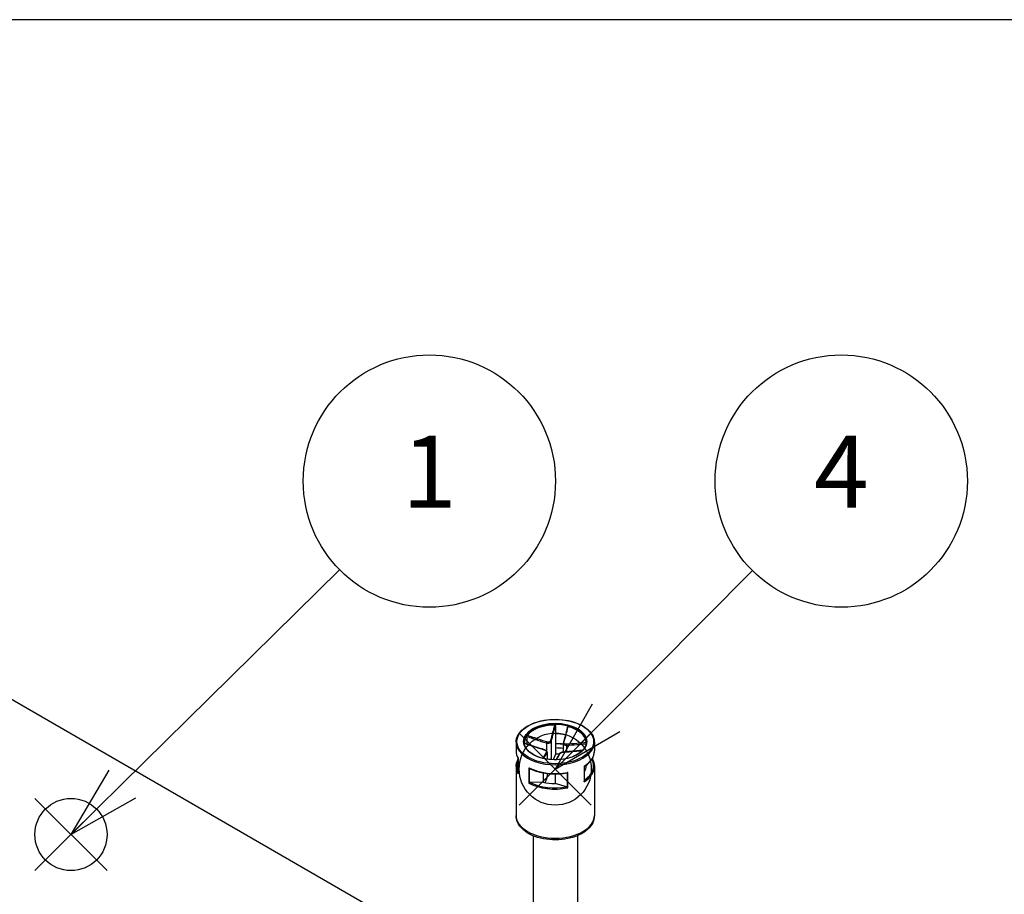
# Model space of a CAD drawing. Units: millimetres. Extents: x 0 to 2040, y 0 to 700.
# Drawn here: x 161 to 281, y 594 to 700 of the extents above; entities that cross this region are included whole.
import ezdxf

# ---------------------------------------------------------------- set-up
doc = ezdxf.new("R2010")
doc.units = ezdxf.units.MM
doc.header["$LTSCALE"] = 2
doc.layers.add('AM_5', color=3, linetype='Continuous', lineweight=25)
doc.layers.add('TK1', color=7, linetype='Continuous', lineweight=25)
doc.layers.add('AM_PAREF', color=4, linetype='Continuous', lineweight=25, plot=False)
doc.styles.add('ACISOTS', font='isocp.shx', dxfattribs={"height": 1, "bigfont": 'extfont.shx'})

# ---------------------------------------------------------------- blocks, each defined once
blk = doc.blocks.new('*S138')
at = {"layer": 'AM_PAREF', "color": 4}
for p, q in [((163.13, 596.73), (171.88, 605.48)), ((163.13, 605.48), (171.88, 596.73))]:
    blk.add_line(p, q, dxfattribs=at)
blk.add_circle((167.5, 601.11), 4.38, dxfattribs=at)
blk = doc.blocks.new('*S141')
at = {"layer": 'AM_PAREF', "color": 4}
for p, q in [((221.91, 604.68), (230.66, 613.43)), ((221.91, 613.43), (230.66, 604.68))]:
    blk.add_line(p, q, dxfattribs=at)
blk.add_circle((226.28, 609.05), 4.38, dxfattribs=at)
blk = doc.blocks.new('TK-A3')
blk.add_lwpolyline([(0, 0), (403, 0), (403, 280), (0, 280)], close=True)
blk = doc.blocks.new('*S157')
at = {"layer": 'AM_5', "color": 3}
blk.add_line((200.1, 633.25), (173.73, 607.25), dxfattribs=at)
at = {"layer": 'AM_5', "color": 3, "linetype": 'Continuous'}
for p, q in [((172.09, 608.92), (167.5, 601.11)), ((173.73, 607.25), (167.5, 601.11)), ((167.5, 601.11), (175.38, 605.58))]:
    blk.add_line(p, q, dxfattribs=at)
at = {"layer": 'AM_5', "color": 3}
blk.add_circle((211, 644), 15.31, dxfattribs=at)
at = {"layer": 'AM_5', "color": 7, "insert": (211, 644), "char_height": 8.75, "attachment_point": 5, "style": 'ACISOTS'}
blk.add_mtext('1', dxfattribs=at)
blk = doc.blocks.new('*S158')
at = {"layer": 'AM_5', "color": 3}
blk.add_line((250.21, 633.14), (232.45, 615.26), dxfattribs=at)
at = {"layer": 'AM_5', "color": 3, "linetype": 'Continuous'}
for p, q in [((230.78, 616.91), (226.28, 609.05)), ((232.45, 615.26), (226.28, 609.05)), ((226.28, 609.05), (234.11, 613.61))]:
    blk.add_line(p, q, dxfattribs=at)
at = {"layer": 'AM_5', "color": 3}
blk.add_circle((261, 644), 15.31, dxfattribs=at)
at = {"layer": 'AM_5', "color": 7, "insert": (261, 644), "char_height": 8.75, "attachment_point": 5, "style": 'ACISOTS'}
blk.add_mtext('4', dxfattribs=at)

msp = doc.modelspace()

# ---------------------------------------------------------------- linework, layer by layer
at = {"layer": 'TK1'}
for p, q in [((225.972, 579.551), (158.797, 618.335)), ((226.297, 614.311), (226.297, 613.33)), ((226.297, 613.33), (226.297, 611.615)), ((221.53, 612.308), (221.53, 611.246)), ((222.837, 613.004), (222.837, 612.094)), ((225.21, 612.223), (225.21, 611.256)), ((225.802, 612.447), (225.802, 610.202)), ((227.26, 612.197), (227.26, 611.118)), ((227.657, 611.928), (227.657, 611.147)), ((231.031, 612.308), (231.031, 611.246)), ((225.291, 611.034), (225.291, 610.261)), ((225.301, 611.079), (225.301, 610.259)), ((226.297, 610.88), (226.047, 610.189)), ((226.297, 611.615), (226.297, 610.88)), ((221.778, 610.355), (221.778, 608.53)), ((221.783, 608.485), (221.783, 610.363)), ((230.345, 609.8), (230.03, 609.44)), ((230.03, 609.532), (230.03, 609.44)), ((230.727, 610.237), (230.648, 610.147)), ((230.772, 610.336), (230.772, 610.265)), ((230.783, 610.355), (230.783, 610.26)), ((221.53, 609.368), (221.53, 603.408)), ((223.079, 609.22), (223.079, 607.342)), ((223.152, 607.385), (223.152, 609.147)), ((224.795, 608.6), (224.795, 607.462)), ((225.291, 608.522), (225.291, 608.097)), ((225.301, 608.521), (225.301, 608.156)), ((226.264, 608.461), (226.264, 607.285)), ((227.733, 608.595), (227.733, 606.833)), ((227.81, 606.772), (227.81, 608.65)), ((229.79, 609.398), (229.79, 607.52)), ((229.816, 607.613), (229.816, 609.382)), ((229.818, 608.731), (229.816, 608.731)), ((231.031, 609.368), (231.031, 603.408)), ((224.795, 607.462), (223.253, 607.412)), ((225.291, 608.097), (225.041, 607.407)), ((227.643, 606.883), (226.264, 607.285)), ((223.58, 600.965), (223.58, 591.977)), ((228.98, 600.965), (228.98, 591.977))]:
    msp.add_line(p, q, dxfattribs=at)
for major_axis in [(-4.651, 0), (-3.85, 0)]:
    msp.add_ellipse((226.28, 612.389), major_axis=major_axis, ratio=0.5773503, dxfattribs=at)
for centre, major_axis, ratio, start_param, end_param in [((226.28, 612.308), (-3.75, 0), 0.5773503, 3.1415927, 6.2831853), ((226.28, 612.226), (-3.75, 0), 0.5773503, 4.7336206, 5.850299), ((226.28, 611.165), (3.75, 0), 0.5773503, 1.2341555, 1.5663269), ((226.28, 612.226), (3.75, 0), 0.5773503, 0.0212316, 1.13791), ((226.28, 612.308), (-4.751, 0), 0.5773503, 0, 3.1415927), ((225.231, 612.28), (0.0292, 0.0956), 0.038025, 0.789822, 2.214563), ((225.704, 612.459), (0.0964, -0.0264), 0.6554395, 0.2227901, 1.6475312), ((226.28, 609.45), (4.651, 0), 0.5773503, 1.3586778, 1.5671924), ((227.368, 612.258), (-0.0964, 0.0264), 0.6554395, 5.0812344, 6.2831853), ((227.678, 611.985), (-0.0064, 0.0998), 0.2878186, 0.7294865, 2.1542275), ((226.28, 611.246), (-4.751, 0), 0.5773503, 0, 0.327911), ((224.883, 611.319), (0.0292, 0.0956), 0.038025, 0, 0.4977114), ((225.193, 611.046), (-0.0883, 0.047), 0.9052331, 3.5451812, 4.9699223), ((226.28, 609.45), (-3.75, 0), 0.5773503, 4.448238, 4.7079195), ((226.28, 608.715), (-3.75, 0), 0.5773503, 4.5859863, 4.7079195), ((226.857, 610.845), (-0.0883, 0.047), 0.9052331, 5.2620328, 6.2831853), ((227.33, 611.024), (-0.0064, 0.0998), 0.2878186, 0, 0.4373759), ((226.28, 611.246), (4.751, 0), 0.5773503, 5.5436196, 6.2831853), ((226.28, 609.45), (-4.651, 0), 0.5773503, 6.0304019, 6.5359687), ((226.28, 609.45), (4.651, 0), 0.5773503, 5.5761087, 6.5805278), ((226.28, 609.368), (-4.751, 0), 0.5773503, 0, 0.327911), ((226.28, 611.246), (-4.751, 0), 0.5773503, 0.8312307, 1.8987073), ((226.28, 609.368), (4.751, 0), 0.5773503, 5.5436196, 6.2831853), ((226.28, 609.45), (3.75, 0), 0.5773503, 5.9434386, 6.2787159), ((226.28, 609.368), (4.751, 0), 0.5773503, 3.9728233, 5.0402999), ((226.28, 609.45), (-4.651, 0), 0.5773503, 0.8617991, 1.8681388), ((226.28, 609.45), (3.75, 0), 0.5773503, 4.3052037, 4.7079195), ((224.801, 608.156), (0.5, 0), 0.5773503, 6.077358, 6.2831853), ((226.28, 603.408), (4.751, 0), 0.5773503, 3.1415927, 6.2831853)]:
    msp.add_ellipse(centre, major_axis=major_axis, ratio=ratio, start_param=start_param, end_param=end_param, dxfattribs=at)
for points, knots in [([(221.53, 612.308), (221.53, 612.6), (221.609, 612.893), (221.915, 613.451), (222.147, 613.716), (222.741, 614.194), (223.108, 614.405), (223.935, 614.75), (224.396, 614.883), (225.366, 615.057), (225.874, 615.098), (226.887, 615.086), (227.392, 615.032), (228.347, 614.834), (228.798, 614.691), (229.6, 614.326), (229.952, 614.105), (230.519, 613.606), (230.734, 613.328), (230.976, 612.799), (231.031, 612.553), (231.031, 612.308)], [4.5065616, 4.5065616, 4.5065616, 4.5065616, 4.8137698, 4.8137698, 5.129487, 5.129487, 5.4523857, 5.4523857, 5.7758507, 5.7758507, 6.0987143, 6.0987143, 6.4213476, 6.4213476, 6.7442783, 6.7442783, 7.0678054, 7.0678054, 7.3902804, 7.3902804, 7.6481543, 7.6481543, 7.6481543, 7.6481543]), ([(226.201, 614.391), (226.122, 614.089), (226.044, 613.787), (225.881, 613.163), (225.797, 612.839), (225.714, 612.524)], [-0.2503683, -0.2503683, -0.2503683, -0.2503683, -0.13010749, -0.13010749, 0, 0, 0, 0]), ([(225.802, 612.447), (225.888, 612.763), (225.974, 613.087), (226.139, 613.71), (226.218, 614.011), (226.297, 614.311)], [0, 0, 0, 0, 0.13010749, 0.13010749, 0.2498794, 0.2498794, 0.2498794, 0.2498794]), ([(226.201, 614.391), (226.214, 614.391), (226.227, 614.389), (226.25, 614.381), (226.26, 614.375), (226.278, 614.361), (226.285, 614.353), (226.295, 614.333), (226.297, 614.322), (226.297, 614.311)], [0, 0, 0, 0, 0.003894897, 0.003894897, 0.00760361, 0.00760361, 0.011316401, 0.011316401, 0.015358705, 0.015358705, 0.015358705, 0.015358705]), ([(222.837, 613.004), (222.837, 613.015), (222.838, 613.027), (222.842, 613.052), (222.845, 613.064), (222.852, 613.088), (222.856, 613.099), (222.866, 613.119), (222.871, 613.128), (222.876, 613.134)], [0, 0, 0, 0, 0.004049482, 0.004049482, 0.007869406, 0.007869406, 0.011568181, 0.011568181, 0.015365779, 0.015365779, 0.015365779, 0.015365779]), ([(225.249, 612.348), (225.043, 612.412), (224.837, 612.478), (224.426, 612.613), (224.22, 612.681), (224.015, 612.75), (223.868, 612.799), (223.721, 612.849), (223.341, 612.977), (223.109, 613.055), (222.876, 613.134)], [-0.26021497, -0.26021497, -0.26021497, -0.26021497, -0.19516123, -0.19516123, -0.13010749, -0.13010749, -0.13010749, -0.08347295, -0.08347295, -0.00984667, -0.00984667, -0.00984667, -0.00984667]), ([(227.768, 614.152), (227.735, 614.026), (227.702, 613.9), (227.636, 613.649), (227.603, 613.524), (227.537, 613.274), (227.504, 613.149), (227.437, 612.9), (227.404, 612.776), (227.338, 612.529), (227.305, 612.406), (227.272, 612.284)], [0.00982515, 0.00982515, 0.00982515, 0.00982515, 0.05990311, 0.05990311, 0.10998108, 0.10998108, 0.16005904, 0.16005904, 0.21013701, 0.21013701, 0.26021497, 0.26021497, 0.26021497, 0.26021497]), ([(227.349, 612.326), (227.394, 612.484), (227.438, 612.643), (227.526, 612.965), (227.57, 613.126), (227.613, 613.289), (227.645, 613.405), (227.676, 613.521), (227.756, 613.822), (227.805, 614.007), (227.854, 614.191)], [-0.26021497, -0.26021497, -0.26021497, -0.26021497, -0.19516123, -0.19516123, -0.13010749, -0.13010749, -0.13010749, -0.08347295, -0.08347295, -0.00984667, -0.00984667, -0.00984667, -0.00984667]), ([(227.768, 614.152), (227.769, 614.156), (227.771, 614.16), (227.777, 614.173), (227.784, 614.18), (227.8, 614.19), (227.81, 614.193), (227.831, 614.196), (227.842, 614.194), (227.854, 614.191)], [0.002227775, 0.002227775, 0.002227775, 0.002227775, 0.004049482, 0.004049482, 0.007869406, 0.007869406, 0.011568181, 0.011568181, 0.015365779, 0.015365779, 0.015365779, 0.015365779]), ([(230.03, 612.308), (230.03, 612.077), (229.963, 611.845), (229.697, 611.409), (229.505, 611.205), (229.018, 610.844), (228.725, 610.686), (228.068, 610.43), (227.702, 610.332), (226.935, 610.205), (226.532, 610.178), (225.732, 610.196), (225.335, 610.242), (224.586, 610.402), (224.235, 610.517), (223.615, 610.801), (223.347, 610.971), (222.917, 611.347), (222.757, 611.553), (222.572, 611.943), (222.53, 612.126), (222.53, 612.308)], [1.364969, 1.364969, 1.364969, 1.364969, 1.7032374, 1.7032374, 2.0266907, 2.0266907, 2.342508, 2.342508, 2.6582795, 2.6582795, 2.9748085, 2.9748085, 3.2915803, 3.2915803, 3.6079549, 3.6079549, 3.923544, 3.923544, 4.2400663, 4.2400663, 4.5065616, 4.5065616, 4.5065616, 4.5065616]), ([(224.912, 611.415), (224.753, 611.463), (224.594, 611.514), (224.276, 611.616), (224.117, 611.668), (223.799, 611.772), (223.641, 611.825), (223.323, 611.931), (223.165, 611.984), (222.849, 612.09), (222.693, 612.143), (222.536, 612.196)], [0, 0, 0, 0, 0.05022021, 0.05022021, 0.10044041, 0.10044041, 0.15066062, 0.15066062, 0.20088082, 0.20088082, 0.25055428, 0.25055428, 0.25055428, 0.25055428]), ([(222.538, 612.178), (222.915, 612.051), (223.293, 611.924), (224.082, 611.663), (224.494, 611.528), (224.907, 611.403)], [-0.24970608, -0.24970608, -0.24970608, -0.24970608, -0.13010749, -0.13010749, 0, 0, 0, 0]), ([(222.837, 613.004), (223.068, 612.925), (223.299, 612.848), (223.677, 612.721), (223.825, 612.671), (223.972, 612.622), (224.178, 612.554), (224.384, 612.486), (224.796, 612.352), (225.003, 612.286), (225.21, 612.223)], [0.01033558, 0.01033558, 0.01033558, 0.01033558, 0.08347295, 0.08347295, 0.13010749, 0.13010749, 0.13010749, 0.19516123, 0.19516123, 0.26021497, 0.26021497, 0.26021497, 0.26021497]), ([(225.21, 612.223), (225.262, 612.209), (225.317, 612.201), (225.457, 612.197), (225.542, 612.212), (225.71, 612.288), (225.778, 612.363), (225.802, 612.447)], [0, 0, 0, 0, 0.013102649, 0.013102649, 0.034066887, 0.034066887, 0.063125449, 0.063125449, 0.063125449, 0.063125449]), ([(225.714, 612.524), (225.695, 612.453), (225.643, 612.391), (225.511, 612.331), (225.444, 612.32), (225.334, 612.327), (225.29, 612.335), (225.249, 612.348)], [-0.063125449, -0.063125449, -0.063125449, -0.063125449, -0.034066887, -0.034066887, -0.013102649, -0.013102649, 0, 0, 0, 0]), ([(226.297, 612.153), (226.454, 612.153), (226.61, 612.148), (226.932, 612.129), (227.097, 612.114), (227.26, 612.094)], [6.08091771, 6.08091771, 6.08091771, 6.08091771, 6.18070723, 6.18070723, 6.28679797, 6.28679797, 6.28679797, 6.28679797]), ([(227.272, 612.284), (227.27, 612.279), (227.269, 612.273), (227.266, 612.262), (227.265, 612.256), (227.263, 612.244), (227.262, 612.238), (227.261, 612.227), (227.26, 612.221), (227.26, 612.209), (227.26, 612.203), (227.26, 612.197)], [0, 0, 0, 0, 0.0016715599, 0.0016715599, 0.0033431198, 0.0033431198, 0.0050146797, 0.0050146797, 0.0066862397, 0.0066862397, 0.0083577996, 0.0083577996, 0.0083577996, 0.0083577996]), ([(227.26, 612.197), (227.26, 612.184), (227.261, 612.17), (227.273, 612.099), (227.307, 612.046), (227.433, 611.952), (227.542, 611.925), (227.657, 611.928)], [0.0083578, 0.0083578, 0.0083578, 0.0083578, 0.013102649, 0.013102649, 0.034066887, 0.034066887, 0.063125449, 0.063125449, 0.063125449, 0.063125449]), ([(227.654, 612.058), (227.562, 612.051), (227.475, 612.069), (227.376, 612.143), (227.35, 612.185), (227.338, 612.263), (227.34, 612.295), (227.349, 612.326)], [-0.063125449, -0.063125449, -0.063125449, -0.063125449, -0.034066887, -0.034066887, -0.013102649, -0.013102649, 0, 0, 0, 0]), ([(230.03, 612.272), (229.65, 612.235), (229.27, 612.198), (228.479, 612.124), (228.067, 612.087), (227.654, 612.058)], [-0.2503683, -0.2503683, -0.2503683, -0.2503683, -0.13010749, -0.13010749, 0, 0, 0, 0]), ([(227.657, 611.928), (228.072, 611.955), (228.484, 611.991), (229.27, 612.063), (229.644, 612.099), (230.018, 612.135)], [0, 0, 0, 0, 0.13010749, 0.13010749, 0.24855515, 0.24855515, 0.24855515, 0.24855515]), ([(221.53, 611.246), (221.53, 611.185), (221.533, 611.125), (221.547, 611.003), (221.557, 610.943), (221.584, 610.822), (221.6, 610.763), (221.64, 610.644), (221.663, 610.585), (221.716, 610.469), (221.745, 610.411), (221.778, 610.355)], [1.77662368, 1.77662368, 1.77662368, 1.77662368, 1.84047797, 1.84047797, 1.90433227, 1.90433227, 1.96818656, 1.96818656, 2.03204085, 2.03204085, 2.09560562, 2.09560562, 2.09560562, 2.09560562]), ([(225.212, 611.135), (225.167, 611.054), (225.123, 610.977), (225.035, 610.823), (224.991, 610.748), (224.948, 610.673), (224.916, 610.619), (224.885, 610.565), (224.826, 610.463), (224.797, 610.415), (224.769, 610.366)], [-0.26021497, -0.26021497, -0.26021497, -0.26021497, -0.19516123, -0.19516123, -0.13010749, -0.13010749, -0.13010749, -0.08347295, -0.08347295, -0.04086337, -0.04086337, -0.04086337, -0.04086337]), ([(224.898, 610.336), (224.912, 610.36), (224.926, 610.384), (224.971, 610.462), (225.002, 610.515), (225.032, 610.569), (225.075, 610.644), (225.118, 610.72), (225.204, 610.874), (225.248, 610.952), (225.291, 611.034)], [0.06230087, 0.06230087, 0.06230087, 0.06230087, 0.08347295, 0.08347295, 0.13010749, 0.13010749, 0.13010749, 0.19516123, 0.19516123, 0.26021497, 0.26021497, 0.26021497, 0.26021497]), ([(224.907, 611.403), (224.999, 611.376), (225.086, 611.333), (225.185, 611.254), (225.211, 611.219), (225.223, 611.169), (225.221, 611.151), (225.212, 611.135)], [-0.063125449, -0.063125449, -0.063125449, -0.063125449, -0.034066887, -0.034066887, -0.013102649, -0.013102649, 0, 0, 0, 0]), ([(225.301, 611.079), (225.301, 611.104), (225.296, 611.128), (225.276, 611.179), (225.258, 611.205), (225.216, 611.252), (225.19, 611.274), (225.132, 611.316), (225.1, 611.335), (225.031, 611.371), (224.995, 611.386), (224.942, 611.405), (224.927, 611.41), (224.912, 611.415)], [0.0083578, 0.0083578, 0.0083578, 0.0083578, 0.015880595, 0.015880595, 0.026049275, 0.026049275, 0.037002805, 0.037002805, 0.047956334, 0.047956334, 0.058909864, 0.058909864, 0.063125449, 0.063125449, 0.063125449, 0.063125449]), ([(226.769, 610.892), (226.736, 610.83), (226.703, 610.77), (226.637, 610.651), (226.604, 610.592), (226.538, 610.475), (226.505, 610.417), (226.439, 610.302), (226.405, 610.245), (226.372, 610.187), (226.372, 610.186), (226.371, 610.186)], [0, 0, 0, 0, 0.05015713, 0.05015713, 0.10031426, 0.10031426, 0.15047138, 0.15047138, 0.20062851, 0.20062851, 0.20121392, 0.20121392, 0.20121392, 0.20121392]), ([(226.432, 610.187), (226.487, 610.282), (226.541, 610.378), (226.68, 610.624), (226.764, 610.776), (226.847, 610.938)], [-0.21367764, -0.21367764, -0.21367764, -0.21367764, -0.13010749, -0.13010749, 0, 0, 0, 0]), ([(227.324, 611.124), (227.279, 611.121), (227.233, 611.115), (227.143, 611.098), (227.098, 611.087), (227.013, 611.061), (226.973, 611.046), (226.901, 611.012), (226.868, 610.994), (226.812, 610.95), (226.787, 610.926), (226.769, 610.892)], [0, 0, 0, 0, 0.01262509, 0.01262509, 0.02525018, 0.02525018, 0.037875269, 0.037875269, 0.050500359, 0.050500359, 0.063125449, 0.063125449, 0.063125449, 0.063125449]), ([(226.847, 610.938), (226.866, 610.974), (226.918, 611.011), (227.05, 611.066), (227.117, 611.085), (227.227, 611.106), (227.271, 611.111), (227.312, 611.114)], [-0.063125449, -0.063125449, -0.063125449, -0.063125449, -0.034066887, -0.034066887, -0.013102649, -0.013102649, 0, 0, 0, 0]), ([(227.312, 611.114), (227.518, 611.126), (227.724, 611.142), (228.135, 611.175), (228.34, 611.193), (228.546, 611.211), (228.693, 611.224), (228.84, 611.238), (229.186, 611.27), (229.385, 611.289), (229.584, 611.308)], [-0.26021497, -0.26021497, -0.26021497, -0.26021497, -0.19516123, -0.19516123, -0.13010749, -0.13010749, -0.13010749, -0.08347295, -0.08347295, -0.02046667, -0.02046667, -0.02046667, -0.02046667]), ([(229.597, 611.322), (229.475, 611.311), (229.352, 611.299), (229.071, 611.272), (228.912, 611.257), (228.595, 611.227), (228.436, 611.213), (228.119, 611.185), (227.96, 611.171), (227.642, 611.146), (227.483, 611.134), (227.324, 611.124)], [0.02050341, 0.02050341, 0.02050341, 0.02050341, 0.05935341, 0.05935341, 0.1095688, 0.1095688, 0.15978419, 0.15978419, 0.20999958, 0.20999958, 0.26021497, 0.26021497, 0.26021497, 0.26021497]), ([(229.816, 609.382), (229.969, 609.482), (230.11, 609.588), (230.364, 609.812), (230.477, 609.93), (230.674, 610.175), (230.758, 610.302), (230.893, 610.563), (230.945, 610.698), (231.014, 610.97), (231.031, 611.108), (231.031, 611.246)], [4.19325283, 4.19325283, 4.19325283, 4.19325283, 4.33823992, 4.33823992, 4.48323402, 4.48323402, 4.62822813, 4.62822813, 4.77322223, 4.77322223, 4.91821634, 4.91821634, 4.91821634, 4.91821634]), ([(221.53, 609.368), (221.53, 609.506), (221.547, 609.645), (221.616, 609.917), (221.668, 610.051), (221.749, 610.208), (221.763, 610.234), (221.778, 610.26)], [4.50656162, 4.50656162, 4.50656162, 4.50656162, 4.65155573, 4.65155573, 4.79654983, 4.79654983, 4.82554356, 4.82554356, 4.82554356, 4.82554356]), ([(221.783, 610.363), (221.783, 610.363), (221.783, 610.363), (221.779, 610.36), (221.778, 610.357), (221.778, 610.355)], [-0.0002010226, -0.0002010226, -0.0002010226, -0.0002010226, 0, 0, 0.0043629507, 0.0043629507, 0.0043629507, 0.0043629507]), ([(230.772, 610.265), (230.767, 610.265), (230.761, 610.264), (230.746, 610.256), (230.736, 610.247), (230.727, 610.237)], [-0.064891572, -0.064891572, -0.064891572, -0.064891572, -0.060810043, -0.060810043, -0.054869163, -0.054869163, -0.054869163, -0.054869163]), ([(230.783, 610.261), (230.815, 610.204), (230.845, 610.146), (230.898, 610.03), (230.921, 609.971), (230.961, 609.852), (230.977, 609.792), (231.004, 609.672), (231.014, 609.611), (231.028, 609.49), (231.031, 609.429), (231.031, 609.368)], [1.04569751, 1.04569751, 1.04569751, 1.04569751, 1.1095518, 1.1095518, 1.1734061, 1.1734061, 1.23726039, 1.23726039, 1.30111468, 1.30111468, 1.36496897, 1.36496897, 1.36496897, 1.36496897]), ([(221.778, 608.53), (221.778, 608.515), (221.779, 608.501), (221.783, 608.486), (221.783, 608.486), (221.783, 608.485)], [0.0057191789, 0.0057191789, 0.0057191789, 0.0057191789, 0.0096173716, 0.0096173716, 0.0097969805, 0.0097969805, 0.0097969805, 0.0097969805]), ([(223.152, 609.147), (223.138, 609.155), (223.124, 609.165), (223.099, 609.19), (223.089, 609.204), (223.079, 609.219), (223.079, 609.219), (223.079, 609.22)], [0, 0, 0, 0, 0.0050633083, 0.0050633083, 0.0096173716, 0.0096173716, 0.0097969805, 0.0097969805, 0.0097969805, 0.0097969805]), ([(223.154, 609.146), (223.4, 609.021), (223.667, 608.91), (224.233, 608.724), (224.533, 608.648), (225.152, 608.534), (225.472, 608.495), (226.118, 608.456), (226.444, 608.456), (227.09, 608.495), (227.41, 608.534), (227.719, 608.591)], [2.6233881, 2.6233881, 2.6233881, 2.6233881, 2.8302823, 2.8302823, 3.0371765, 3.0371765, 3.2440707, 3.2440707, 3.4509649, 3.4509649, 3.6578591, 3.6578591, 3.6578591, 3.6578591]), ([(227.81, 608.65), (227.81, 608.649), (227.81, 608.649), (227.798, 608.636), (227.785, 608.626), (227.759, 608.607), (227.746, 608.599), (227.733, 608.595)], [-0.000201023, -0.000201023, -0.000201023, -0.000201023, 0, 0, 0.005097017, 0.005097017, 0.010763993, 0.010763993, 0.010763993, 0.010763993]), ([(229.816, 609.382), (229.816, 609.382), (229.814, 609.384), (229.805, 609.389), (229.799, 609.393), (229.791, 609.397), (229.79, 609.398), (229.79, 609.398)], [0.000426485, 0.000426485, 0.000426485, 0.000426485, 0.0050633083, 0.0050633083, 0.0096173716, 0.0096173716, 0.0097969805, 0.0097969805, 0.0097969805, 0.0097969805]), ([(223.079, 607.342), (223.079, 607.342), (223.079, 607.342), (223.089, 607.348), (223.099, 607.354), (223.124, 607.368), (223.138, 607.377), (223.152, 607.385)], [-0.000201023, -0.000201023, -0.000201023, -0.000201023, 0, 0, 0.005097017, 0.005097017, 0.010763993, 0.010763993, 0.010763993, 0.010763993]), ([(223.253, 607.412), (223.233, 607.411), (223.209, 607.408), (223.178, 607.398), (223.164, 607.392), (223.152, 607.385)], [-0.018128931, -0.018128931, -0.018128931, -0.018128931, -0.012188051, -0.012188051, -0.008106522, -0.008106522, -0.008106522, -0.008106522]), ([(229.79, 607.52), (229.79, 607.52), (229.791, 607.521), (229.799, 607.537), (229.805, 607.552), (229.814, 607.584), (229.816, 607.599), (229.816, 607.613)], [-0.000201023, -0.000201023, -0.000201023, -0.000201023, 0, 0, 0.005097017, 0.005097017, 0.009998314, 0.009998314, 0.009998314, 0.009998314]), ([(227.733, 606.833), (227.723, 606.842), (227.71, 606.852), (227.682, 606.869), (227.661, 606.878), (227.643, 606.883)], [-0.064891572, -0.064891572, -0.064891572, -0.064891572, -0.060810043, -0.060810043, -0.054869163, -0.054869163, -0.054869163, -0.054869163]), ([(227.733, 606.833), (227.746, 606.821), (227.759, 606.81), (227.785, 606.789), (227.798, 606.78), (227.81, 606.772), (227.81, 606.772), (227.81, 606.772)], [0, 0, 0, 0, 0.0050633083, 0.0050633083, 0.0096173716, 0.0096173716, 0.0097969805, 0.0097969805, 0.0097969805, 0.0097969805]), ([(231.031, 603.408), (231.031, 603.112), (230.961, 602.818), (230.691, 602.249), (230.483, 601.979), (229.935, 601.472), (229.58, 601.242), (228.77, 600.861), (228.311, 600.711), (227.344, 600.51), (226.838, 600.457), (225.825, 600.451), (225.319, 600.497), (224.352, 600.684), (223.891, 600.825), (223.058, 601.197), (222.685, 601.428), (222.081, 601.967), (221.845, 602.274), (221.589, 602.866), (221.53, 603.137), (221.53, 603.408)], [1.364969, 1.364969, 1.364969, 1.364969, 1.6322345, 1.6322345, 1.9231115, 1.9231115, 2.251277, 2.251277, 2.5893175, 2.5893175, 2.924826, 2.924826, 3.2588317, 3.2588317, 3.5941543, 3.5941543, 3.9321362, 3.9321362, 4.2615486, 4.2615486, 4.5065616, 4.5065616, 4.5065616, 4.5065616])]:
    msp.add_open_spline(points, degree=3, knots=knots, dxfattribs=at)
for points in [[(230.03, 612.272), (230.03, 612.271), (230.03, 612.269), (230.03, 612.267)], [(225.291, 611.034), (225.298, 611.048), (225.301, 611.063), (225.301, 611.079)], [(230.772, 610.265), (230.778, 610.264), (230.782, 610.263), (230.783, 610.261)], [(223.152, 609.147), (223.153, 609.147), (223.154, 609.146), (223.154, 609.146)], [(227.719, 608.591), (227.724, 608.592), (227.729, 608.593), (227.733, 608.595)]]:
    msp.add_open_spline(points, degree=3, dxfattribs=at)

# ---------------------------------------------------------------- block references
at = {"lineweight": 0, "xscale": 2.5, "yscale": 2.5, "zscale": 2.5}
msp.add_blockref('TK-A3', (0, 0), dxfattribs=at)
at = {"layer": 'AM_5'}
for name in ['*S157', '*S158']:
    msp.add_blockref(name, (0, 0), dxfattribs=at)
at = {"layer": 'AM_PAREF'}
for name in ['*S141', '*S138']:
    msp.add_blockref(name, (0, 0), dxfattribs=at)

doc.saveas('drawing.dxf')
